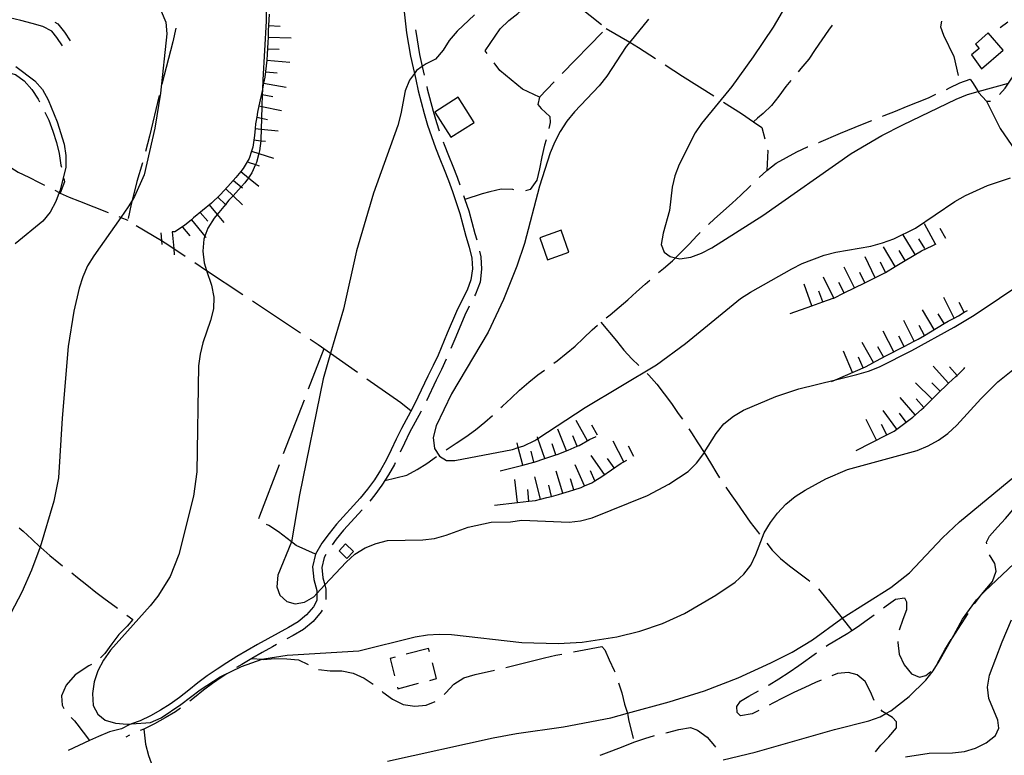
# Model space of a CAD drawing. Units: inches. Extents: x 663615 to 667339, y 4163519 to 4165903.
# Drawn here: x 666167 to 666593, y 4165324 to 4165642 of the extents above; entities that cross this region are included whole.
import ezdxf

# ---------------------------------------------------------------- set-up
doc = ezdxf.new("R2010")
doc.units = ezdxf.units.IN
doc.header["$MEASUREMENT"] = 0
doc.layers.add('Cartografia', color=7, linetype='Continuous')

msp = doc.modelspace()

# ---------------------------------------------------------------- linework, layer by layer
at = {"layer": 'Cartografia', "color": 7, "linetype": 'Continuous'}
for points in [[(666273.74, 4165667.33), (666273.41, 4165641.65), (666271.88, 4165616.16), (666271.75, 4165612.06), (666271.68, 4165609.82), (666271.52, 4165604.72), (666271.36, 4165599.63), (666271.21, 4165594.87), (666271.07, 4165590.43), (666271.01, 4165589.86), (666270.52, 4165585.46), (666270.23, 4165584.28), (666269.26, 4165580.45), (666268.81, 4165579.48), (666267.11, 4165575.87), (666265.7, 4165573.84), (666264.12, 4165571.6), (666262.59, 4165569.92), (666259.02, 4165566.01), (666257.25, 4165564.08), (666255.73, 4165562.23), (666252.16, 4165557.89), (666250.81, 4165556.26), (666248.12, 4165551.93), (666246.87, 4165548.5), (666246.38, 4165547.16), (666245.95, 4165542.01), (666246.54, 4165536.92), (666247.61, 4165533.66), (666249.71, 4165527.24), (666250.72, 4165522.13), (666250.6, 4165517.11), (666249.27, 4165511.97), (666245.98, 4165502.32), (666244.78, 4165497.42), (666244.11, 4165492.4), (666243.34, 4165446.43), (666241.88, 4165435.97), (666235.57, 4165410.66), (666231.79, 4165401.19), (666226.47, 4165392.64), (666223.19, 4165388.49), (666205.93, 4165369.2), (666203, 4165364.86), (666200.55, 4165360.23), (666198.87, 4165355.46), (666198.2, 4165350.5), (666198.5, 4165345.34), (666200.48, 4165341.49), (666203.68, 4165338.99), (666208.16, 4165337.61), (666213.18, 4165337.13), (666215.12, 4165337.29), (666223.25, 4165337.96), (666227.88, 4165339.93), (666236.46, 4165345.75), (666244.75, 4165352.05), (666253.44, 4165357.62), (666262.72, 4165362.23), (666271.61, 4165365.27), (666272.34, 4165365.52), (666282.48, 4165367.01), (666313.52, 4165369), (666337.97, 4165374.97), (666343.19, 4165375.86), (666348.34, 4165376.15), (666353.67, 4165375.96), (666384.04, 4165372.52), (666399.78, 4165372.13), (666410.15, 4165372.66), (666425.27, 4165374.98), (666435.18, 4165377.48), (666445.04, 4165380.83), (666454.5, 4165385.07), (666468.07, 4165393.04), (666476.41, 4165398.68), (666480.16, 4165402.11), (666483.27, 4165406.08), (666485.48, 4165410.6), (666489.02, 4165420.07), (666491.71, 4165424.47), (666494.82, 4165428.56), (666498.4, 4165432.4), (666502.39, 4165435.71), (666506.8, 4165438.46), (666515.73, 4165443.44), (666525.12, 4165447.51), (666555.22, 4165455.68), (666560.1, 4165457.65), (666564.5, 4165460.11), (666568.55, 4165463.05), (666572.43, 4165466.71), (666582.93, 4165478.13), (666590.21, 4165485.4), (666598.2, 4165491.76)], [(666399.21, 4165655.91), (666400.28, 4165654.85), (666403.89, 4165651.99), (666418.59, 4165640.14)], [(666498.26, 4165648.08), (666493, 4165639.04), (666484.21, 4165626.16), (666475, 4165613.35), (666461.92, 4165597.35), (666459.11, 4165593.2), (666452.17, 4165579.58), (666450.37, 4165574.69), (666449.23, 4165569.74), (666448.02, 4165559.57), (666445.32, 4165549.79), (666444.47, 4165544.83), (666445.75, 4165541.64), (666448.36, 4165539.69), (666450.67, 4165539.16), (666452.48, 4165538.74), (666457.22, 4165539.4), (666461.91, 4165541.19), (666466.37, 4165543.47), (666488.41, 4165557.43), (666526.65, 4165584.24), (666540.05, 4165592.03), (666549.03, 4165596.7), (666572.23, 4165607.9), (666577.04, 4165609.81), (666581.68, 4165611.09), (666594.84, 4165614.72)], [(666227.84, 4165645.89), (666229.87, 4165641.19), (666230.35, 4165636.16), (666227.68, 4165610.39), (666225.21, 4165595.27), (666220.57, 4165575.09), (666216.38, 4165565.69), (666215.32, 4165563.96), (666213.63, 4165561.23), (666210.39, 4165556.64), (666198.69, 4165540.05), (666195.99, 4165535.66), (666193.96, 4165530.89), (666192.46, 4165526.06), (666190.11, 4165515.97), (666187.7, 4165500.68), (666185.08, 4165469.64), (666183.49, 4165443.91), (666181.44, 4165433.76), (666175.54, 4165413.9), (666175.43, 4165413.54), (666171.83, 4165403.89), (666167.52, 4165394.3), (666162.79, 4165385.2)], [(666333.02, 4165646.99), (666333.51, 4165641.75), (666334.18, 4165636.58), (666335.91, 4165626.48), (666336.99, 4165621.38), (666337.57, 4165618.88), (666338.14, 4165616.39), (666339.27, 4165611.43), (666341.8, 4165601.58), (666343.31, 4165596.58), (666344.93, 4165591.66), (666346.69, 4165586.8), (666348.62, 4165581.93), (666350.53, 4165577.32), (666352.31, 4165572.59), (666354.1, 4165567.87), (666355.7, 4165563.1), (666357.29, 4165558.29), (666359.91, 4165548.53), (666361.34, 4165543.76), (666362.42, 4165538.99), (666362.69, 4165534.32), (666362.08, 4165529.6), (666360.35, 4165525.09), (666358.04, 4165520.58), (666355.8, 4165515.88), (666351.77, 4165506.55), (666347.82, 4165497.04), (666345.69, 4165492.46), (666343.42, 4165487.88), (666339.12, 4165478.73), (666336.87, 4165474.26), (666331.96, 4165465.28), (666329.66, 4165460.64), (666327.49, 4165456.03), (666325.37, 4165451.46), (666322.92, 4165447.18), (666320.23, 4165442.94), (666317.26, 4165438.9), (666314.1, 4165435.12), (666303.83, 4165423.86), (666300.6, 4165419.76), (666297.46, 4165415.6), (666294.81, 4165410.84), (666293.46, 4165405.36), (666293.99, 4165399.82), (666295.27, 4165395.05), (666295.27, 4165393.76), (666295.27, 4165390.71), (666293.88, 4165388.02), (666290.86, 4165384.54), (666287.18, 4165381.49), (666283.06, 4165379.02), (666278.63, 4165376.64), (666274.15, 4165374.17), (666269.68, 4165371.65), (666265.13, 4165369.13), (666260.69, 4165366.46), (666256.36, 4165363.74), (666252.17, 4165360.96), (666247.9, 4165358.11), (666243.77, 4165355.06), (666239.82, 4165351.86), (666235.88, 4165348.78), (666231.86, 4165345.91), (666227.6, 4165343.32), (666223.22, 4165340.85), (666218.84, 4165338.7), (666215.12, 4165337.29), (666214.06, 4165336.89), (666210.75, 4165335.14)], [(666274.73, 4165644.67), (666274.43, 4165639.67), (666274.31, 4165637.63), (666274.21, 4165634.68), (666274.13, 4165632.42), (666273.82, 4165627.39), (666273.6, 4165624.7), (666273.4, 4165622.25), (666272.73, 4165617.29), (666272.27, 4165614.8), (666271.77, 4165612.15), (666271.75, 4165612.06), (666270.21, 4165605.01), (666269.6, 4165602.24), (666269.27, 4165600.09), (666268.82, 4165597.16), (666268.61, 4165595.15), (666268.28, 4165592.14), (666267.61, 4165587), (666267.06, 4165585.3), (666266.05, 4165582.17), (666263.48, 4165577.77), (666262.45, 4165576.52), (666260.26, 4165573.86), (666256.85, 4165570.07), (666253.39, 4165566.41), (666249.69, 4165562.86), (666245.82, 4165559.62), (666241.89, 4165556.38), (666241, 4165555.65), (666238.01, 4165553.19), (666233.79, 4165550.43), (666232.65, 4165550.33)], [(666363.61, 4165644.35), (666356.04, 4165637.21), (666352.69, 4165633.3), (666350, 4165629.02), (666346.66, 4165625.17), (666342.68, 4165623.19), (666340.99, 4165621.97), (666338.51, 4165620.19), (666337.57, 4165618.88), (666335.52, 4165616.04), (666333.61, 4165611.39), (666331.74, 4165601.42), (666330.36, 4165596.41), (666319.8, 4165567.15), (666312.53, 4165542.09), (666306.88, 4165516.84), (666301.3, 4165497.85), (666298.04, 4165486.78), (666287.75, 4165436.44), (666284.37, 4165416.12), (666284.36, 4165416.1), (666278.44, 4165401.71), (666277.96, 4165396.69), (666279.35, 4165393.08), (666282.3, 4165390.34), (666285.88, 4165389.34), (666290.02, 4165390), (666293.95, 4165392.35), (666295.27, 4165393.76), (666298.75, 4165397.49), (666307.97, 4165407.37), (666311.79, 4165410.8), (666316.19, 4165413.49), (666321.07, 4165415.47), (666325.99, 4165416.66), (666341.21, 4165417), (666346.24, 4165417.6), (666351.35, 4165418.97), (666360.8, 4165422.5), (666370.82, 4165424.64), (666379.15, 4165424.83), (666384.13, 4165425.49), (666404.53, 4165424.62), (666409.57, 4165425.28), (666414.5, 4165426.59), (666438.45, 4165436.28), (666447.74, 4165441.07), (666456.07, 4165446.65), (666459.77, 4165450.19), (666462.88, 4165454.4), (666463.11, 4165454.76), (666468.2, 4165463.08), (666471.55, 4165467.22), (666475.72, 4165470.58), (666480.06, 4165473.16), (666494.03, 4165479.15), (666504.07, 4165482.43), (666519.87, 4165486.3), (666529.12, 4165488.57), (666534.23, 4165490.06), (666538.93, 4165491.98), (666553.03, 4165498.98), (666571.24, 4165509.16), (666579.99, 4165514.32), (666601.97, 4165529)], [(666369.11, 4165627.57), (666368.2, 4165628.8), (666374.73, 4165638.3), (666378.43, 4165641.84), (666382.36, 4165644.97), (666383.71, 4165646.15)], [(666185.13, 4165630.91), (666182.79, 4165634.57), (666180.58, 4165637.35), (666176.62, 4165639.34), (666172, 4165640.66), (666167.15, 4165641.91), (666162.17, 4165643.11)], [(666181.93, 4165641.12), (666183.16, 4165640.51), (666186.04, 4165636.89), (666188.49, 4165633.06)], [(666274.42, 4165639.67), (666274.43, 4165639.67), (666279.41, 4165639.38)], [(666438.91, 4165642.5), (666430.84, 4165632.49), (666429.3, 4165630.59), (666420.87, 4165617.82), (666417.64, 4165613.67), (666406.96, 4165602.38), (666403.61, 4165598.29), (666400.74, 4165593.9), (666398.35, 4165589.32), (666396.37, 4165584.61), (666391.69, 4165570.12), (666385.32, 4165545.3), (666381.96, 4165535.46), (666376.09, 4165521.05), (666369.5, 4165506.88), (666353.7, 4165480.27), (666347.06, 4165466.4), (666345.74, 4165461.33), (666346.27, 4165456.53), (666348.38, 4165453.21), (666351.53, 4165451.43), (666355.13, 4165451.33), (666380.1, 4165456.15), (666382.55, 4165456.96), (666384.97, 4165457.77), (666389.73, 4165460.04), (666391.08, 4165460.92), (666411.53, 4165474.31), (666442.48, 4165492.83), (666454.99, 4165502), (666478.78, 4165521.51), (666483.07, 4165524.33), (666500.98, 4165534.4), (666505.44, 4165536.74), (666515.01, 4165540.26), (666520.05, 4165541.58), (666535.17, 4165544.19), (666540.28, 4165545.56), (666545.22, 4165547.42), (666554.5, 4165551.97), (666571.65, 4165563.48), (666576.17, 4165566.05), (666585.75, 4165570.48), (666595.73, 4165573.82)], [(666518.54, 4165639.88), (666516.93, 4165637.66), (666514, 4165633.5), (666511.19, 4165629.29), (666508.32, 4165625.13), (666504.98, 4165621.11), (666503.77, 4165619.74)], [(666565.77, 4165641.66), (666565.45, 4165639.18), (666566.66, 4165635.57), (666571.21, 4165626.35), (666573.06, 4165618.15)], [(666594.59, 4165641.18), (666591.29, 4165638.76)], [(666234.27, 4165638.52), (666233, 4165632.59), (666228.14, 4165614.28)], [(666338.02, 4165637.88), (666338.12, 4165637.17), (666339.83, 4165627.23), (666340.99, 4165621.97), (666341.8, 4165618.25)], [(666419.01, 4165636.79), (666401.54, 4165618.91)], [(666420.66, 4165638.48), (666430.84, 4165632.49), (666434.68, 4165630.22), (666441.98, 4165625.43)], [(666583.11, 4165620.99), (666592.5, 4165629.07), (666586.08, 4165636.52), (666580.52, 4165631.72), (666582.13, 4165629.84), (666578.82, 4165627.01), (666583.11, 4165620.99)], [(666274.2, 4165634.68), (666274.21, 4165634.68), (666284.19, 4165634.33)], [(666591, 4165609.83), (666593.42, 4165612.65), (666594.84, 4165614.72), (666596.35, 4165616.93), (666598.75, 4165621.45), (666600.78, 4165626.15), (666602.7, 4165630.91), (666603.05, 4165631.55)], [(666274.02, 4165629.68), (666279.02, 4165629.51)], [(666273.6, 4165624.7), (666273.6, 4165624.7), (666283.56, 4165623.88)], [(666391.77, 4165608.74), (666384.33, 4165612.13), (666374.56, 4165620.28), (666372.1, 4165623.56)], [(666446.16, 4165622.7), (666453.62, 4165617.82), (666467.23, 4165609.25)], [(666155.96, 4165619.78), (666159.9, 4165619.83), (666164.85, 4165618.51), (666168.53, 4165615.76), (666171.89, 4165611.95), (666174.71, 4165607.78), (666175.29, 4165606.7)], [(666164.96, 4165622.04), (666173.2, 4165615.76), (666176.51, 4165611.95), (666179.02, 4165607.61), (666182.85, 4165598.04), (666185.9, 4165588.42), (666186.67, 4165583.44), (666186.67, 4165578.41), (666184.14, 4165568.38), (666183.75, 4165567.35), (666182.28, 4165563.5), (666179.89, 4165558.86), (666176.66, 4165554.95), (666164.74, 4165545.16)], [(666273.19, 4165619.71), (666278.17, 4165619.3)], [(666272.26, 4165614.8), (666272.27, 4165614.8), (666282.09, 4165612.96)], [(666398.07, 4165615.31), (666391.77, 4165608.74), (666391.07, 4165605.58), (666392.49, 4165603.82), (666396.16, 4165600.36), (666396.36, 4165597.78), (666395.77, 4165595.08)], [(666500.52, 4165615.95), (666498.41, 4165613.35), (666495.36, 4165609.2), (666492.26, 4165605.1), (666488.62, 4165601.56), (666486.08, 4165599.62), (666484.45, 4165598.09), (666484.44, 4165598.08)], [(666567.96, 4165612.04), (666569.29, 4165612.67), (666573.81, 4165614.88), (666578.27, 4165616.56), (666579.32, 4165615.11), (666581.68, 4165611.09), (666581.9, 4165610.71), (666585.27, 4165606.95), (666587.06, 4165606.97)], [(666271.34, 4165609.88), (666271.68, 4165609.82), (666276.25, 4165608.96)], [(666342.91, 4165613.37), (666343.15, 4165612.37), (666345.64, 4165602.65), (666347.11, 4165597.79), (666348.32, 4165594.13)], [(666540.31, 4165600.41), (666541.06, 4165600.7), (666545.87, 4165602.61), (666550.69, 4165604.59), (666555.5, 4165606.5), (666560.14, 4165608.47), (666563.42, 4165609.93)], [(666226.99, 4165609.42), (666222.83, 4165591.77), (666221.17, 4165585.11)], [(666353.29, 4165591.34), (666363.43, 4165597.73), (666356.53, 4165608.66), (666346.39, 4165602.27), (666353.29, 4165591.34)], [(666471.47, 4165606.59), (666479.28, 4165601.68), (666484.45, 4165598.09), (666488.06, 4165595.58), (666489.29, 4165590.64)], [(666585.27, 4165606.95), (666591.22, 4165595.14), (666597.87, 4165585.42)], [(666177.6, 4165602.26), (666179.21, 4165598.68), (666180.94, 4165593.93), (666182.62, 4165589.12), (666183.81, 4165584.25), (666184.52, 4165579.27), (666184.72, 4165578.41)], [(666270.2, 4165605.01), (666270.21, 4165605.01), (666271.52, 4165604.72), (666279.96, 4165602.87)], [(666269.13, 4165600.12), (666269.27, 4165600.09), (666271.36, 4165599.63), (666274.01, 4165599.05)], [(666512.56, 4165589.03), (666512.71, 4165589.09), (666522.16, 4165593.1), (666531.55, 4165596.99), (666535.64, 4165598.63)], [(666268.6, 4165595.15), (666268.61, 4165595.15), (666271.21, 4165594.87), (666278.54, 4165594.08)], [(666268.06, 4165590.17), (666271.01, 4165589.86), (666273.03, 4165589.64)], [(666349.99, 4165589.41), (666350.43, 4165588.21), (666352.32, 4165583.43), (666354.25, 4165578.79), (666356.05, 4165574), (666357.26, 4165570.78)], [(666394.59, 4165590.22), (666393.96, 4165587.88), (666392.82, 4165582.86), (666391.79, 4165577.73), (666390.53, 4165572.77), (666387.72, 4165568.68), (666385.66, 4165568.2)], [(666267.06, 4165585.3), (666267.06, 4165585.3), (666270.23, 4165584.28), (666276.57, 4165582.22)], [(666486.89, 4165573.95), (666490.21, 4165576.93), (666494.27, 4165580.11), (666498.73, 4165582.63), (666503.13, 4165585.02), (666507.83, 4165587.18), (666507.9, 4165587.2)], [(666490.5, 4165585.79), (666490.57, 4165585.55), (666490.21, 4165576.93)], [(666155.96, 4165583.3), (666157.44, 4165582.02), (666161.59, 4165578.91), (666165.98, 4165576.28), (666170.56, 4165574.01), (666175.15, 4165571.79), (666177.41, 4165570.65)], [(666219.87, 4165580.28), (666217.36, 4165572.2), (666215.32, 4165563.96), (666214.9, 4165562.3), (666213.57, 4165556.1)], [(666265.52, 4165580.54), (666268.81, 4165579.48), (666270.28, 4165579)], [(666262.45, 4165576.52), (666262.45, 4165576.52), (666265.7, 4165573.84), (666270.16, 4165570.16)], [(666185.81, 4165573.54), (666185.99, 4165572.07), (666184.19, 4165567.12)], [(666259.27, 4165572.66), (666262.59, 4165569.92), (666263.13, 4165569.48)], [(666181.85, 4165568.36), (666183.75, 4165567.35), (666184.19, 4165567.12), (666188, 4165565.34), (666192.59, 4165563.72), (666204.93, 4165558.81)], [(666255.85, 4165569.01), (666259.02, 4165566.01), (666263.11, 4165562.14)], [(666380.7, 4165568.6), (666380.18, 4165568.66), (666375.09, 4165568.84), (666370.17, 4165567.71), (666366.92, 4165566.79), (666359.48, 4165564.36)], [(666464.88, 4165553.57), (666467.49, 4165556.03), (666475.12, 4165562.82), (666478.88, 4165566.3), (666482.64, 4165569.9), (666483.27, 4165570.5)], [(666252.41, 4165565.37), (666255.73, 4165562.23), (666256.04, 4165561.94)], [(666358.9, 4165566.06), (666359.48, 4165564.36), (666361.11, 4165559.44), (666363.75, 4165549.62), (666364.56, 4165546.89)], [(666244.86, 4165558.82), (666248.07, 4165554.98)], [(666248.7, 4165562.03), (666252.16, 4165557.89), (666255.11, 4165554.36)], [(666209.57, 4165556.96), (666210.39, 4165556.64), (666213.43, 4165555.43)], [(666241, 4165555.65), (666241, 4165555.65), (666246.87, 4165548.5), (666247.35, 4165547.92)], [(666217.11, 4165553.19), (666228.02, 4165546.57), (666229.65, 4165545.58), (666233.34, 4165543.13), (666238.25, 4165539.87)], [(666232.71, 4165550.33), (666233.34, 4165543.13), (666233.58, 4165540.36)], [(666237.13, 4165552.47), (666240.31, 4165548.61)], [(666391.82, 4165547.73), (666395.23, 4165538.22), (666404.49, 4165541.54), (666401.07, 4165551.05), (666391.82, 4165547.73)], [(666443.34, 4165532.71), (666445.42, 4165534.52), (666449.29, 4165537.82), (666450.67, 4165539.16), (666452.99, 4165541.43), (666456.51, 4165545.09), (666460.03, 4165548.82), (666461.3, 4165550.08)], [(666563.28, 4165545.1), (666563.28, 4165545.1), (666558.45, 4165553.86)], [(666567.66, 4165547.51), (666565.24, 4165551.89)], [(666227.72, 4165549.89), (666228.02, 4165546.57), (666228.16, 4165544.91)], [(666554.39, 4165540.55), (666549.22, 4165549.11)], [(666558.67, 4165543.13), (666556.08, 4165547.41)], [(666365.81, 4165542.05), (666366.38, 4165539.55), (666366.69, 4165534.17), (666365.98, 4165528.61), (666363.99, 4165523.46), (666363.57, 4165522.64)], [(666500.31, 4165515.01), (666509.73, 4165518.36), (666514.44, 4165520.04), (666518.96, 4165521.65), (666519.14, 4165521.73), (666523.63, 4165523.93), (666528.12, 4165526.12), (666532.61, 4165528.31), (666540.47, 4165532.15), (666541.55, 4165532.8), (666545.83, 4165535.38), (666550.11, 4165537.96), (666557.18, 4165542.23), (666561.76, 4165544.27), (666563.28, 4165545.1), (666563.45, 4165545.2)], [(666545.83, 4165535.38), (666545.83, 4165535.38), (666540.66, 4165543.94)], [(666550.11, 4165537.96), (666550.11, 4165537.96), (666547.52, 4165542.24)], [(666537.11, 4165530.51), (666532.72, 4165539.49)], [(666242.42, 4165537.1), (666247.61, 4165533.66), (666263.26, 4165523.29)], [(666528.12, 4165526.12), (666528.12, 4165526.12), (666523.73, 4165535.1)], [(666541.6, 4165532.7), (666541.55, 4165532.8), (666539.4, 4165537.19)], [(666420.63, 4165513.12), (666422.29, 4165514.46), (666426.28, 4165517.7), (666430.03, 4165521.01), (666433.79, 4165524.37), (666437.55, 4165527.68), (666439.57, 4165529.43)], [(666519.14, 4165521.73), (666519.14, 4165521.73), (666514.75, 4165530.71)], [(666532.61, 4165528.31), (666532.61, 4165528.31), (666530.41, 4165532.8)], [(666509.73, 4165518.36), (666509.73, 4165518.36), (666506.37, 4165527.78)], [(666514.44, 4165520.03), (666514.44, 4165520.04), (666512.76, 4165524.74)], [(666523.63, 4165523.92), (666523.63, 4165523.93), (666521.43, 4165528.41)], [(666267.42, 4165520.52), (666288.26, 4165506.71)], [(666571.37, 4165513.04), (666571.37, 4165513.04), (666566.78, 4165521.92)], [(666361.31, 4165518.17), (666359.44, 4165514.23), (666355.45, 4165504.99), (666353.31, 4165499.85)], [(666518.13, 4165485.56), (666519.87, 4165486.3), (666532.94, 4165491.89), (666536.34, 4165493.78), (666537.46, 4165494.41), (666542.04, 4165496.86), (666549.61, 4165500.75), (666554.06, 4165503.04), (666555.67, 4165503.87), (666558.41, 4165505.5), (666566.99, 4165510.64), (666568.7, 4165511.67), (666571.37, 4165513.04), (666573.22, 4165514), (666575.71, 4165515.53), (666577.02, 4165516.35)], [(666562.7, 4165508.08), (666557.56, 4165516.66)], [(666575.81, 4165515.33), (666575.71, 4165515.53), (666573.52, 4165519.77)], [(666554.06, 4165503.04), (666554.06, 4165503.04), (666549.48, 4165511.93)], [(666566.99, 4165510.64), (666566.99, 4165510.64), (666564.42, 4165514.93)], [(666397.96, 4165493.5), (666399.33, 4165494.52), (666403.33, 4165497.64), (666407.14, 4165500.89), (666410.84, 4165504.31), (666414.6, 4165507.92), (666416.81, 4165509.9)], [(666418.35, 4165511.28), (666425.07, 4165503.23), (666428.25, 4165499.12), (666431.68, 4165495.36), (666434.74, 4165492.45)], [(666545.17, 4165498.47), (666540.59, 4165507.36)], [(666558.5, 4165505.32), (666558.41, 4165505.5), (666556.21, 4165509.77)], [(666292.43, 4165503.94), (666295.96, 4165501.61), (666301.3, 4165497.85), (666312.94, 4165489.66)], [(666549.61, 4165500.75), (666549.61, 4165500.75), (666547.32, 4165505.2)], [(666291.7, 4165482.35), (666298.43, 4165499.86)], [(666536.34, 4165493.78), (666536.34, 4165493.78), (666531.47, 4165502.51)], [(666540.7, 4165496.21), (666538.27, 4165500.58)], [(666351.39, 4165495.23), (666349.29, 4165490.73), (666347.02, 4165486.15), (666342.79, 4165477.18)], [(666527.32, 4165489.49), (666523.38, 4165498.68)], [(666531.91, 4165491.45), (666529.95, 4165496.05)], [(666375.01, 4165474.25), (666375.67, 4165474.89), (666379.43, 4165478.38), (666383.12, 4165481.86), (666387.06, 4165485.28), (666391.05, 4165488.46), (666393.94, 4165490.54)], [(666528.82, 4165455.66), (666542.17, 4165462.48), (666545.39, 4165464.13), (666546.51, 4165464.94), (666549.44, 4165467.07), (666550.52, 4165467.92), (666553.37, 4165470.19), (666557.19, 4165473.49), (666558.14, 4165474.39), (666560.95, 4165477.1), (666561.73, 4165477.88), (666564.53, 4165480.7), (666568.29, 4165484.25), (666568.92, 4165484.82), (666572.04, 4165487.67), (666572.6, 4165488.2), (666575.68, 4165491.16), (666575.93, 4165491.69)], [(666568.92, 4165484.82), (666568.92, 4165484.82), (666562.18, 4165492.2)], [(666572.61, 4165488.18), (666572.6, 4165488.2), (666569.24, 4165491.88)], [(666317.03, 4165486.78), (666331.68, 4165476.48), (666336.13, 4165472.91)], [(666438.33, 4165488.97), (666439.07, 4165488.26), (666442.49, 4165484.38), (666445.67, 4165480.21), (666448.85, 4165475.98), (666451.85, 4165471.75), (666453.6, 4165469.21)], [(666561.73, 4165477.88), (666561.73, 4165477.88), (666554.63, 4165484.93)], [(666565.25, 4165481.42), (666561.71, 4165484.95)], [(666280.95, 4165454.34), (666289.91, 4165477.68)], [(666554.4, 4165471.08), (666547.86, 4165478.64)], [(666558.18, 4165474.34), (666558.14, 4165474.39), (666554.91, 4165478.13)], [(666340.55, 4165472.7), (666340.41, 4165472.41), (666335.5, 4165463.44), (666333.26, 4165458.91), (666331.39, 4165454.94)], [(666351.28, 4165456), (666351.35, 4165456.05), (666355.64, 4165458.81), (666359.81, 4165461.63), (666363.98, 4165464.68), (666368.09, 4165467.92), (666371.37, 4165470.82)], [(666537.72, 4165460.21), (666533.16, 4165469.11)], [(666546.51, 4165464.94), (666546.51, 4165464.94), (666540.63, 4165473.03)], [(666550.55, 4165467.87), (666550.52, 4165467.92), (666547.61, 4165471.92)], [(666403.44, 4165455.61), (666403.44, 4165455.61), (666399.74, 4165464.9)], [(666412.47, 4165459.89), (666407.64, 4165468.64)], [(666416.84, 4165462.3), (666414.43, 4165466.68)], [(666456.41, 4165465.07), (666457.61, 4165463.29), (666460.37, 4165459.06), (666463.06, 4165454.84), (666463.11, 4165454.76), (666465.82, 4165450.31), (666468.58, 4165445.78), (666469.75, 4165443.93)], [(666542.17, 4165462.48), (666542.17, 4165462.48), (666539.89, 4165466.93)], [(666374.77, 4165446.94), (666384.46, 4165449.38), (666389.3, 4165450.59), (666389.48, 4165450.64), (666394.05, 4165452.19), (666398.78, 4165453.79), (666399.35, 4165453.99), (666403.44, 4165455.61), (666404.16, 4165455.9), (666408.04, 4165457.55), (666408.92, 4165457.93), (666413.38, 4165460.39), (666416.27, 4165461.79)], [(666394.05, 4165452.19), (666394.05, 4165452.19), (666391.08, 4165460.92), (666390.83, 4165461.65)], [(666408.08, 4165457.45), (666408.04, 4165457.55), (666406.24, 4165462.1)], [(666384.46, 4165449.37), (666384.46, 4165449.38), (666382.55, 4165456.96), (666382.02, 4165459.06)], [(666398.78, 4165453.79), (666398.78, 4165453.79), (666397.17, 4165458.53)], [(666428.21, 4165450.86), (666428.21, 4165450.86), (666423.58, 4165459.72)], [(666432.64, 4165453.17), (666430.32, 4165457.6)], [(666324.82, 4165442.72), (666334.27, 4165445.07), (666338.79, 4165447.41), (666343.02, 4165450.11), (666347.07, 4165453.11), (666347.16, 4165453.17)], [(666389.3, 4165450.58), (666389.3, 4165450.59), (666388.08, 4165455.43)], [(666419.92, 4165445.29), (666414.17, 4165453.47)], [(666424.01, 4165448.16), (666421.13, 4165452.25)], [(666270.26, 4165426.31), (666270.63, 4165427.45), (666279.16, 4165449.67)], [(666329.27, 4165450.41), (666328.91, 4165449.63), (666326.34, 4165445.12), (666323.53, 4165440.69), (666320.4, 4165436.44), (666318.2, 4165433.81)], [(666372.3, 4165432.06), (666382.23, 4165433.21), (666387.19, 4165433.78), (666389.99, 4165434.11), (666392.12, 4165434.62), (666394.97, 4165435.3), (666396.97, 4165435.83), (666399.9, 4165436.62), (666401.78, 4165437.17), (666404.77, 4165438.05), (666406.55, 4165438.64), (666409.76, 4165439.72), (666411.25, 4165440.36), (666414.46, 4165441.76), (666415.74, 4165442.56), (666418.74, 4165444.46), (666422.91, 4165447.39), (666427.08, 4165450.27), (666428.21, 4165450.86), (666429.55, 4165451.56)], [(666411.25, 4165440.36), (666411.25, 4165440.36), (666407.26, 4165449.53)], [(666325.96, 4165321.24), (666371.65, 4165331.3), (666381.79, 4165333.15), (666402.19, 4165336.06), (666422.66, 4165339.98), (666429.78, 4165341.91), (666447.95, 4165346.84), (666463.16, 4165351.67), (666477.79, 4165357.29), (666491.94, 4165363.69), (666501.16, 4165368.36), (666509.91, 4165373.76), (666522.18, 4165382.7), (666522.81, 4165383.09), (666543.85, 4165396.37), (666552.02, 4165402.73), (666566.23, 4165417.81), (666573.68, 4165424.84), (666597.65, 4165444.53)], [(666392.12, 4165434.61), (666392.12, 4165434.62), (666389.79, 4165444.33)], [(666401.78, 4165437.17), (666401.78, 4165437.17), (666398.96, 4165446.76)], [(666415.83, 4165442.35), (666415.74, 4165442.56), (666413.84, 4165446.93)], [(666382.23, 4165433.21), (666382.23, 4165433.21), (666381.07, 4165443.14)], [(666396.98, 4165435.77), (666396.97, 4165435.83), (666395.82, 4165440.63)], [(666406.57, 4165438.57), (666406.55, 4165438.64), (666405.16, 4165443.37)], [(666472.48, 4165439.75), (666474.27, 4165437.15), (666477.21, 4165432.98), (666480.09, 4165428.81), (666483.03, 4165424.7), (666486.09, 4165420.59), (666487.01, 4165419.41)], [(666387.19, 4165433.78), (666387.19, 4165433.78), (666386.62, 4165438.75)], [(666585.48, 4165415.35), (666585.36, 4165416.01), (666586.65, 4165418.63), (666590.06, 4165422.47), (666593.52, 4165426.2), (666596.86, 4165430.11), (666600.32, 4165433.84), (666601.01, 4165434.5)], [(666314.89, 4165430.06), (666306.87, 4165421.27), (666303.76, 4165417.32), (666301.91, 4165414.87)], [(666166.44, 4165422.19), (666168.1, 4165420.76), (666171.95, 4165417.24), (666175.54, 4165413.9), (666175.73, 4165413.72), (666179.64, 4165410.25), (666183.55, 4165407.03), (666185.23, 4165405.72)], [(666294.81, 4165410.84), (666286.39, 4165414.5), (666284.36, 4165416.1), (666278.75, 4165420.52), (666274.47, 4165423.21), (666273.52, 4165423.64)], [(666304.92, 4165412.22), (666308.35, 4165409), (666311.17, 4165412.01), (666307.74, 4165415.22), (666304.92, 4165412.22)], [(666490.13, 4165415.5), (666492.57, 4165412.6), (666496.06, 4165408.96), (666499.97, 4165405.8), (666504.06, 4165402.75), (666508.09, 4165399.71), (666508.86, 4165399.09)], [(666299.26, 4165410.64), (666298.55, 4165409.37), (666297.5, 4165405.07), (666297.93, 4165400.53), (666298.75, 4165397.49), (666299.27, 4165395.58), (666299.25, 4165391.15)], [(666580.14, 4165389.25), (666581.39, 4165391.09), (666583.15, 4165393.29), (666584.61, 4165395.12), (666587.96, 4165398.97), (666589.57, 4165403.5), (666588.89, 4165406.74), (666586.63, 4165410.52)], [(666471.35, 4165321.7), (666485.15, 4165325.1), (666519.53, 4165334.83), (666534.42, 4165338.59), (666539.3, 4165340.44), (666541.77, 4165341.78), (666543.82, 4165342.9), (666551.86, 4165349.2), (666559.08, 4165356.23), (666562.25, 4165360.27), (666564.88, 4165364.54), (666570.23, 4165374.21), (666574.87, 4165382.61), (666581.03, 4165390.98), (666583.15, 4165393.29), (666584.55, 4165394.82), (666599.76, 4165409.06)], [(666189.19, 4165402.66), (666191.67, 4165400.76), (666195.7, 4165397.53), (666199.67, 4165394.31), (666203.7, 4165391.32), (666207.85, 4165388.27), (666208.99, 4165387.4)], [(666512.62, 4165395.82), (666522.81, 4165383.09), (666527.04, 4165377.8), (666527.04, 4165377.8)], [(666540.76, 4165387.58), (666541.83, 4165388.37), (666545.94, 4165391.25), (666549.84, 4165391.86), (666550.72, 4165390.23), (666550.73, 4165386.7), (666549.06, 4165382.47), (666547.53, 4165377.93)], [(666212.99, 4165384.41), (666215.62, 4165382.48), (666213.19, 4165379.58), (666209.55, 4165375.98), (666206.51, 4165372), (666203.52, 4165367.85), (666201.67, 4165365.85)], [(666297.6, 4165386.55), (666297.2, 4165385.77), (666293.66, 4165381.68), (666289.49, 4165378.23), (666285.03, 4165375.55), (666282.3, 4165374.08)], [(666515.84, 4165370.91), (666516.47, 4165371.34), (666525.22, 4165376.61), (666527.04, 4165377.8), (666529.44, 4165379.37), (666533.61, 4165382.31), (666536.73, 4165384.61)], [(666564.18, 4165363.87), (666564.88, 4165364.9), (666567.33, 4165369.42), (666569.97, 4165373.82), (666570.23, 4165374.21), (666577.37, 4165385.1)], [(666550.21, 4165323), (666560.47, 4165324.6), (666570.65, 4165324.71), (666575.74, 4165325.42), (666580.61, 4165326.86), (666585.13, 4165329.13), (666589.18, 4165332.25), (666590.66, 4165335.53), (666590.29, 4165338.89), (666586.28, 4165348.28), (666585.69, 4165353.25), (666586.59, 4165358.39), (666592.05, 4165372.87), (666596.12, 4165382.34)], [(666277.91, 4165371.69), (666276.09, 4165370.69), (666271.63, 4165368.17), (666267.13, 4165365.67), (666262.78, 4165363.06), (666260.6, 4165361.69)], [(666546.94, 4165372.98), (666546.9, 4165372.56), (666547.49, 4165367.52), (666549.59, 4165362.88), (666552.83, 4165358.95), (666556.28, 4165357.53), (666559.11, 4165358.21), (666561.14, 4165359.94)], [(666343.71, 4165369.99), (666334.04, 4165367.44)], [(666344.09, 4165368.53), (666343.71, 4165369.99)], [(666377.18, 4165361.74), (666378.94, 4165362.16), (666393.95, 4165365.98), (666398.88, 4165367.11), (666401.48, 4165367.57)], [(666406.4, 4165368.46), (666408.84, 4165368.9), (666418.69, 4165370.87), (666420.1, 4165369.35), (666421.84, 4165365.02), (666424.12, 4165360.38), (666424.31, 4165359.84)], [(666490.98, 4165354.14), (666491.16, 4165354.24), (666495.44, 4165356.88), (666499.79, 4165359.7), (666504.02, 4165362.58), (666511.71, 4165368.1)], [(666197.69, 4165362.97), (666196.56, 4165362.43), (666190.65, 4165358.62), (666186.81, 4165354.06), (666184.78, 4165349.41), (666184.97, 4165345.4), (666185.78, 4165343.95)], [(666267.13, 4165365.67), (666271.61, 4165365.27), (666272.16, 4165365.22), (666277.19, 4165365.58), (666282.34, 4165365.51), (666287.37, 4165365.09), (666291.53, 4165363), (666291.57, 4165362.97)], [(666329.2, 4165366.16), (666327.01, 4165365.59), (666328.97, 4165358.11)], [(666344.21, 4165356.17), (666347.14, 4165356.95), (666345.36, 4165363.69)], [(666256.4, 4165358.98), (666254.38, 4165357.64), (666250.2, 4165354.85), (666246.21, 4165351.9), (666242.3, 4165348.74), (666240.28, 4165347.16)], [(666296.09, 4165360.83), (666301.08, 4165360.36), (666306.1, 4165360.29), (666311.06, 4165359.33), (666315.76, 4165357.18), (666319.66, 4165354.47)], [(666350.43, 4165350.1), (666351.13, 4165350.73), (666354.59, 4165354.52), (666358.93, 4165357.27), (666363.92, 4165358.71), (666372.31, 4165360.6)], [(666536.68, 4165347.4), (666535.13, 4165351.22), (666532.79, 4165355.68), (666529.35, 4165358.6), (666525.59, 4165359.6), (666520.74, 4165359.07), (666518.37, 4165358.09)], [(666330.24, 4165353.27), (666330.44, 4165352.55), (666339.38, 4165354.9)], [(666426, 4165355.13), (666427.41, 4165350.82), (666428.54, 4165345.89), (666429.78, 4165341.91), (666430.03, 4165341.08), (666430.25, 4165339.28), (666432.25, 4165330.96)], [(666513.75, 4165356.18), (666511.29, 4165355.18), (666506.59, 4165353.14), (666501.95, 4165350.93), (666497.31, 4165348.53), (666492.85, 4165346.26), (666491.21, 4165345.39)], [(666323.55, 4165351.33), (666323.95, 4165351.02), (666328.1, 4165348.09), (666332.68, 4165345.76), (666337.7, 4165344.92), (666342.68, 4165345.45), (666346.54, 4165347.03)], [(666486.77, 4165343.09), (666483.81, 4165341.64), (666478.83, 4165340.75), (666477.29, 4165342.27), (666477.14, 4165344.78), (666478.73, 4165347.1), (666482.35, 4165349.39), (666486.65, 4165351.64)], [(666236.28, 4165344.16), (666234.06, 4165342.57), (666229.62, 4165339.88), (666225.08, 4165337.31), (666220.43, 4165335.04), (666218.86, 4165334.44)], [(666537.2, 4165325.2), (666539.5, 4165328.11), (666543.02, 4165331.77), (666546.36, 4165335.62), (666546.33, 4165338.14), (666544.62, 4165340.02), (666541.77, 4165341.78), (666540.28, 4165342.71), (666539.66, 4165343.43)], [(666188.89, 4165340.1), (666190.45, 4165338.62), (666191.39, 4165337.29), (666196.94, 4165330.06), (666196.94, 4165330.06)], [(666210.75, 4165335.14), (666205.47, 4165333.88), (666200.78, 4165331.84), (666196.94, 4165330.06), (666187.65, 4165325.77)], [(666220.43, 4165335.04), (666221.15, 4165328.52), (666222.46, 4165323.66), (666224.14, 4165318.91), (666225.54, 4165314.96), (666225.87, 4165314.03), (666227.05, 4165311.06)], [(666446.42, 4165333.43), (666447.24, 4165333.62), (666452.11, 4165334.87), (666457.15, 4165335.76), (666460.19, 4165334.59), (666464.28, 4165331.6), (666467.58, 4165327.78), (666467.94, 4165327.24)], [(666214.26, 4165332.49), (666212.61, 4165331.62)], [(666418.07, 4165323.75), (666418.38, 4165323.87), (666423.13, 4165325.61), (666427.94, 4165327.52), (666432.64, 4165329.37), (666437.39, 4165331.05), (666441.56, 4165332.27)]]:
    msp.add_lwpolyline(points, dxfattribs=at)

doc.saveas('drawing.dxf')
